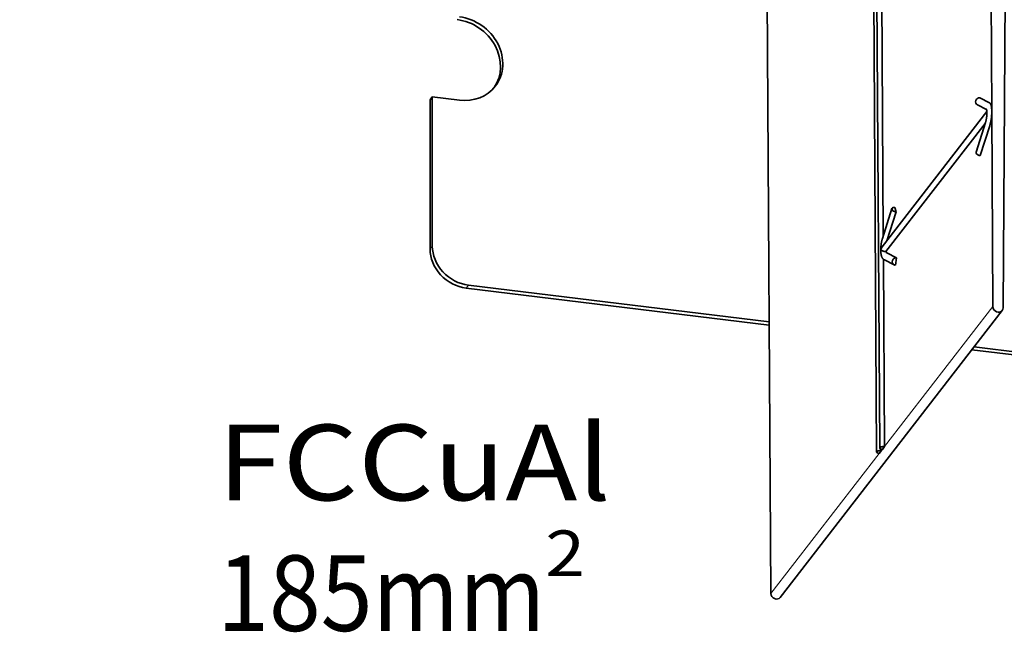
# Model space of a CAD drawing. Extents: x 0 to 578, y 0 to 297.
# Drawn here: x 103 to 135, y 231 to 251 of the extents above; entities that cross this region are included whole.
import ezdxf
from ezdxf.enums import TextEntityAlignment as Align

# ---------------------------------------------------------------- set-up
doc = ezdxf.new("R2010")
doc.units = 0
doc.layers.get('0').update_dxf_attribs({"lineweight": 13})
doc.styles.get("Standard").update_dxf_attribs({"font": 'isocp.shx'})
doc.dimstyles.get("Standard").update_dxf_attribs({"dimtxt": 2.5, "dimasz": 2.5, "dimexe": 1.25, "dimexo": 0.625, "dimtad": 1, "dimcen": 2.5, "dimadec": 0, "dimazin": 0, "dimtfac": 1, "dimtmove": 0, "dimatfit": 0, "dimfxl": 1, "dimarcsym": 0})

# ---------------------------------------------------------------- blocks, each defined once
blk = doc.blocks.new('*D269')
at = {"color": 190, "lineweight": 13, "ltscale": 0.431125}
blk.add_line((118.614315, 252.441785), (130.620031, 264.821293), dxfattribs=at)
at = {"color": 190, "lineweight": 13, "ltscale": 0.394001}
blk.add_line((118.614315, 252.441785), (102.854286, 252.441785), dxfattribs=at)
at = {"color": 190, "lineweight": 13}
for points in [[(128.112436, 262.97916), (127.139101, 261.231986), (128.855621, 262.258416)], [(124.473604, 257.739966), (125.446939, 259.48714), (123.730419, 258.460711)]]:
    blk.add_lwpolyline(points, dxfattribs=at)
for s, p, p2 in [('%%c', (102.854286, 253.441785), (104.320953, 253.441785)), ('18.9', (105.320953, 253.441785), (113.460433, 253.441785))]:
    blk.add_text(s, height=2, dxfattribs=at).set_placement(p, p2, align=Align.FIT)
blk = doc.blocks.new('BLOCK1473')
at = {"color": 7, "lineweight": 13}
for s, height, p, p2 in [('FCCuAl', 10, (-174, -87.876083), (-121.953888, -87.876083)), ('2', 6.04, (-130.628235, -97.90274), (-125.388931, -97.90274)), ('185mm', 10, (-174, -105.15274), (-130.628235, -105.15274))]:
    blk.add_text(s, height=height, dxfattribs=at).set_placement(p, p2, align=Align.FIT)
blk = doc.blocks.new('BLOCK1476')
at = {"color": 7, "lineweight": 35}
for p, q in [((-72, 27.09), (-71.61, -36.46)), ((-70.11, -62.44), (-69.54, 26.82)), ((-87.39, 8.06), (-86.83, -81.5)), ((-86.97, 8.59), (-86.42, -80.97)), ((-86.33, 8.59), (-85.95, -52.88)), ((-101.35, -10.83), (-100.8, -100.2)), ((-86.09, -54.36), (-72.25, -36.47)), ((-71.61, -36.48), (-71.45, -62.27)), ((-85.6, -55), (-72.49, -38.06)), ((-85.93, -56.01), (-85.78, -80.78)), ((-101.02, -64.7), (-141.09, -59.81)), ((-101.02, -64.28), (-140.79, -59.43)), ((-70.22, -62.78), (-99.57, -100.71))]:
    blk.add_line(p, q, dxfattribs=at)
at = {"color": 7, "lineweight": 35, "ltscale": 0.493386}
for p, q in [((-145.87, -54.64), (-145.86, -34.91)), ((-145.57, -54.26), (-145.57, -34.53))]:
    blk.add_line(p, q, dxfattribs=at)
at = {"color": 7, "lineweight": 35, "ltscale": 0.011989}
for p, q in [((-145.86, -34.91), (-145.57, -34.53)), ((-86.19, -81.31), (-86.48, -81.69)), ((-85.78, -80.78), (-86.07, -81.16))]:
    blk.add_line(p, q, dxfattribs=at)
at = {"color": 7, "lineweight": 35, "ltscale": 0.090285}
blk.add_line((-141.99, -34.96), (-145.57, -34.53), dxfattribs=at)
at = {"color": 7, "lineweight": 35, "ltscale": 0.03605}
for p, q in [((-73.19, -34.65), (-71.9, -35.31)), ((-84.22, -55.81), (-85.5, -55.16))]:
    blk.add_line(p, q, dxfattribs=at)
at = {"color": 7, "lineweight": 35, "ltscale": 0.033099}
blk.add_line((-72.31, -36.19), (-73.49, -35.59), dxfattribs=at)
at = {"color": 7, "lineweight": 13, "ltscale": 0.000387}
blk.add_line((-71.61, -36.46), (-71.61, -36.48), dxfattribs=at)
at = {"color": 7, "lineweight": 35, "ltscale": 0.103353}
blk.add_line((-73.69, -41.85), (-72.44, -37.91), dxfattribs=at)
at = {"color": 7, "lineweight": 35, "ltscale": 0.103359}
blk.add_line((-71.88, -38.36), (-73.14, -42.3), dxfattribs=at)
at = {"color": 7, "lineweight": 35, "ltscale": 0.103368}
blk.add_line((-86.06, -53.24), (-84.81, -49.3), dxfattribs=at)
at = {"color": 7, "lineweight": 35, "ltscale": 0.015615}
blk.add_line((-84.25, -49.75), (-84.41, -49.15), dxfattribs=at)
at = {"color": 7, "lineweight": 35, "ltscale": 0.09982}
blk.add_line((-85.47, -53.56), (-84.25, -49.75), dxfattribs=at)
at = {"color": 7, "lineweight": 13, "ltscale": 0.011989}
for p, q in [((-145.57, -54.26), (-145.87, -54.64)), ((-140.79, -59.43), (-141.09, -59.81))]:
    blk.add_line(p, q, dxfattribs=at)
at = {"color": 7, "lineweight": 35, "ltscale": 7.2e-05}
blk.add_line((-85.6, -55), (-85.6, -55), dxfattribs=at)
at = {"color": 7, "lineweight": 35, "ltscale": 0.024883}
blk.add_line((-84.22, -55.81), (-84.36, -56.8), dxfattribs=at)
at = {"color": 7, "lineweight": 35, "ltscale": 0.036051}
blk.add_line((-84.51, -56.75), (-85.8, -56.09), dxfattribs=at)
at = {"color": 7, "lineweight": 13}
for p, q in [((-71.45, -62.27), (-85.78, -80.78)), ((-86.48, -81.69), (-100.8, -100.2))]:
    blk.add_line(p, q, dxfattribs=at)
at = {"color": 7, "lineweight": 35, "ltscale": 0.160474}
blk.add_line((-67.57, -68.36), (-73.94, -67.58), dxfattribs=at)
at = {"color": 7, "lineweight": 35, "ltscale": 0.16793}
blk.add_line((-67.56, -68.77), (-74.23, -67.96), dxfattribs=at)
at = {"color": 7, "lineweight": 35, "ltscale": 0.004311}
blk.add_line((-86.19, -81.14), (-86.19, -81.31), dxfattribs=at)
at = {"color": 7, "lineweight": 13, "ltscale": 0.004796}
blk.add_line((-86.07, -81.16), (-86.19, -81.31), dxfattribs=at)
at = {"color": 7, "lineweight": 35}
for centre, radius, start, end in [((-72.08, -36.51), 0.185, 185.5742, 211.2581), ((-71.25, -36.82), 1.01, 167.5162, 178.3638), ((-85.34, -54.94), 0.95, 142.0918, 167.0903)]:
    blk.add_arc(centre, radius, start, end, dxfattribs=at)
for centre, major_axis, ratio, start_param, end_param in [((-142.28, -29.83), (-4.75, 3.67), 0.877513, 3.187062, 5.308853), ((-141.99, -29.46), (-4.75, 3.67), 0.877513, 3.14155, 5.308853), ((-141.99, -29.46), (-4.75, 3.67), 0.877513, 2.167261, 3.14155), ((-73.26, -35.15), (0.227, 0.446), 0.95751, 0.34144, 3.141709), ((-73.22, -42), (0.476, -0.152), 0.56239, 3.141697, 5.042062), ((-73.22, -42), (0.476, -0.152), 0.56239, 5.042062, 5.047264), ((-84.33, -49.45), (0.476, -0.152), 0.56239, 3.141705, 5.047264), ((-84.33, -49.45), (0.476, -0.152), 0.56239, 1.905672, 3.141705), ((-141.09, -55.22), (-3.95, 3.06), 0.877513, 0.596464, 2.167261), ((-140.79, -54.84), (-3.95, 3.06), 0.877513, 0.596464, 2.167261), ((-85.37, -54.26), (-0.105, -0.907), 0.272855, 5.707653, 6.182095), ((-84.29, -56.3), (0.227, 0.446), 0.95751, 0.34144, 3.141703), ((-84.29, -56.3), (0.227, 0.446), 0.95751, 3.141703, 3.483032), ((-70.78, -62.35), (-0.557, 0.431), 0.877513, 0.599426, 3.14156), ((-70.78, -62.35), (-0.557, 0.431), 0.877513, 3.14156, 3.735095), ((-86.33, -81.5), (-0.5, -0.003), 0.395121, 4.412071, 6.283167), ((-86.33, -81.5), (-0.5, -0.003), 0.395121, 6.283167, 7.553663), ((-85.92, -80.97), (-0.5, -0.003), 0.395121, 4.412071, 6.283167), ((-85.92, -80.97), (-0.5, -0.003), 0.395121, 6.283167, 7.553663), ((-100.13, -100.28), (-0.557, 0.431), 0.877513, 0.599426, 3.14156)]:
    blk.add_ellipse(centre, major_axis=major_axis, ratio=ratio, start_param=start_param, end_param=end_param, dxfattribs=at)
at = {"color": 7, "lineweight": 13}
for centre, major_axis, ratio, start_param, end_param in [((-71.97, -35.8), (0.227, 0.446), 0.95751, 0.34144, 0.346642), ((-71.96, -38.06), (0.476, -0.152), 0.56239, 5.042062, 5.047264)]:
    blk.add_ellipse(centre, major_axis=major_axis, ratio=ratio, start_param=start_param, end_param=end_param, dxfattribs=at)
at = {"color": 7, "lineweight": 35}
for points, degree, knots in [([(-72.32, -36.14), (-72.32, -36.14), (-72.32, -36.14), (-72.32, -36.14), (-72.32, -36.15), (-72.32, -36.16), (-72.31, -36.17), (-72.31, -36.18), (-72.3, -36.21), (-72.3, -36.23), (-72.29, -36.26), (-72.29, -36.29), (-72.28, -36.31), (-72.28, -36.34), (-72.27, -36.37), (-72.27, -36.41), (-72.27, -36.44), (-72.27, -36.48), (-72.26, -36.51), (-72.26, -36.53)], 3, [0, 0, 0, 0, 0.0012909, 0.0050327, 0.0108845, 0.0187813, 0.0312664, 0.0499704, 0.0723148, 0.0980095, 0.1275372, 0.1541919, 0.1821453, 0.211837, 0.2432445, 0.2754314, 0.3090005, 0.351318, 0.3959454, 0.3959454, 0.3959454, 0.3959454]), ([(-71.61, -36.46), (-71.61, -36.44), (-71.61, -36.42), (-71.61, -36.4), (-71.62, -36.16), (-71.64, -35.95), (-71.66, -35.77), (-71.72, -35.54), (-71.8, -35.4), (-71.84, -35.35), (-71.87, -35.32), (-71.9, -35.31)], 5, [2.805997, 2.805997, 2.805997, 2.805997, 2.805997, 2.805997, 2.956801, 2.956801, 2.956801, 4.647712, 4.647712, 4.647712, 5.588716, 5.588716, 5.588716, 5.588716, 5.588716, 5.588716]), ([(-72.26, -36.79), (-72.26, -36.81), (-72.26, -36.84), (-72.26, -36.89), (-72.27, -36.94), (-72.27, -36.98), (-72.27, -37.03), (-72.28, -37.08), (-72.28, -37.13), (-72.29, -37.18), (-72.3, -37.25), (-72.31, -37.31), (-72.32, -37.38), (-72.33, -37.44), (-72.34, -37.51), (-72.35, -37.57), (-72.36, -37.63), (-72.38, -37.69), (-72.39, -37.75), (-72.41, -37.8), (-72.42, -37.86), (-72.43, -37.89), (-72.44, -37.91)], 3, [0, 0, 0, 0, 0.046566, 0.093769, 0.14152, 0.189734, 0.238322, 0.287199, 0.336277, 0.385469, 0.452603, 0.519566, 0.586132, 0.652078, 0.717194, 0.781233, 0.843966, 0.905155, 0.964612, 1.022038, 1.077185, 1.129783, 1.129783, 1.129783, 1.129783]), ([(-71.88, -38.36), (-71.84, -38.22), (-71.8, -38.06), (-71.76, -37.89), (-71.68, -37.51), (-71.64, -37.11), (-71.62, -36.89), (-71.61, -36.68), (-71.61, -36.48)], 5, [0, 0, 0, 0, 0, 0, 1.265404, 1.265404, 1.265404, 2.782723, 2.782723, 2.782723, 2.782723, 2.782723, 2.782723]), ([(-85.8, -56.09), (-85.81, -56.09), (-85.84, -56.07), (-85.89, -56.04), (-85.94, -56), (-85.98, -55.96), (-86.01, -55.93), (-86.04, -55.89), (-86.07, -55.85), (-86.1, -55.79), (-86.13, -55.74), (-86.16, -55.67), (-86.18, -55.61), (-86.19, -55.56), (-86.21, -55.51), (-86.22, -55.46), (-86.23, -55.41), (-86.24, -55.36), (-86.25, -55.31), (-86.26, -55.26), (-86.26, -55.21), (-86.27, -55.15), (-86.28, -55.09), (-86.28, -55.01), (-86.28, -54.94), (-86.29, -54.87), (-86.29, -54.79), (-86.29, -54.71), (-86.29, -54.64), (-86.28, -54.56), (-86.28, -54.48), (-86.28, -54.4), (-86.27, -54.32), (-86.26, -54.24), (-86.25, -54.16), (-86.24, -54.07), (-86.23, -53.99), (-86.22, -53.91), (-86.21, -53.83), (-86.19, -53.76), (-86.18, -53.68), (-86.16, -53.6), (-86.14, -53.53), (-86.12, -53.45), (-86.11, -53.38), (-86.08, -53.31), (-86.07, -53.26), (-86.06, -53.24)], 3, [0, 0, 0, 0, 0.028225, 0.099097, 0.1766, 0.220169, 0.263603, 0.314872, 0.36557, 0.43077, 0.494993, 0.561869, 0.628485, 0.686687, 0.736236, 0.786235, 0.836851, 0.888137, 0.93814, 0.988886, 1.040407, 1.092695, 1.163559, 1.235677, 1.309151, 1.383919, 1.459902, 1.53692, 1.614946, 1.693862, 1.773542, 1.853821, 1.934589, 2.015702, 2.097011, 2.178369, 2.259625, 2.34063, 2.421236, 2.501325, 2.580728, 2.659307, 2.736935, 2.813569, 2.889019, 2.963186, 3.035993, 3.035993, 3.035993, 3.035993]), ([(-86.27, -54.73), (-86.27, -54.73), (-86.27, -54.73), (-86.27, -54.73), (-86.27, -54.73), (-86.26, -54.74), (-86.26, -54.74), (-86.26, -54.74), (-86.26, -54.75), (-86.25, -54.75), (-86.22, -54.8), (-86.17, -54.84), (-86.11, -54.87), (-86.02, -54.92), (-85.9, -54.95), (-85.85, -54.96), (-85.78, -54.98), (-85.7, -54.99), (-85.68, -54.99), (-85.65, -55), (-85.62, -55), (-85.61, -55), (-85.6, -55), (-85.6, -55)], 5, [0, 0, 0, 0, 0, 0, 0.007952, 0.007952, 0.007952, 0.015903, 0.015903, 0.015903, 0.127213, 0.127213, 0.127213, 0.951796, 0.951796, 0.951796, 1.46604, 1.46604, 1.46604, 1.652196, 1.652196, 1.652196, 1.707133, 1.707133, 1.707133, 1.707133, 1.707133, 1.707133])]:
    blk.add_open_spline(points, degree=degree, knots=knots, dxfattribs=at)

msp = doc.modelspace()

# ---------------------------------------------------------------- block references
at = {"lineweight": 0, "xscale": 0.25, "yscale": 0.25, "zscale": 0.25}
for name in ['BLOCK1476', 'BLOCK1473']:
    msp.add_blockref(name, (152.8826, 257.083), dxfattribs=at)

# ---------------------------------------------------------------- dimensions: what is measured, and where the dimension line sits
at = {"color": 0, "lineweight": 0}
dim = msp.add_diameter_dim_2p(p1=(127.1391, 261.232), p2=(125.4469, 259.4871), text='%%c18,85', dimstyle='STANDARD', override={"dimlfac": 4}, dxfattribs=at)
dim.commit()
dim.dimension.update_dxf_attribs({"geometry": '*D269', "text_midpoint": (114.5456, 248.2464), "dimtype": 163})

doc.saveas('drawing.dxf')
